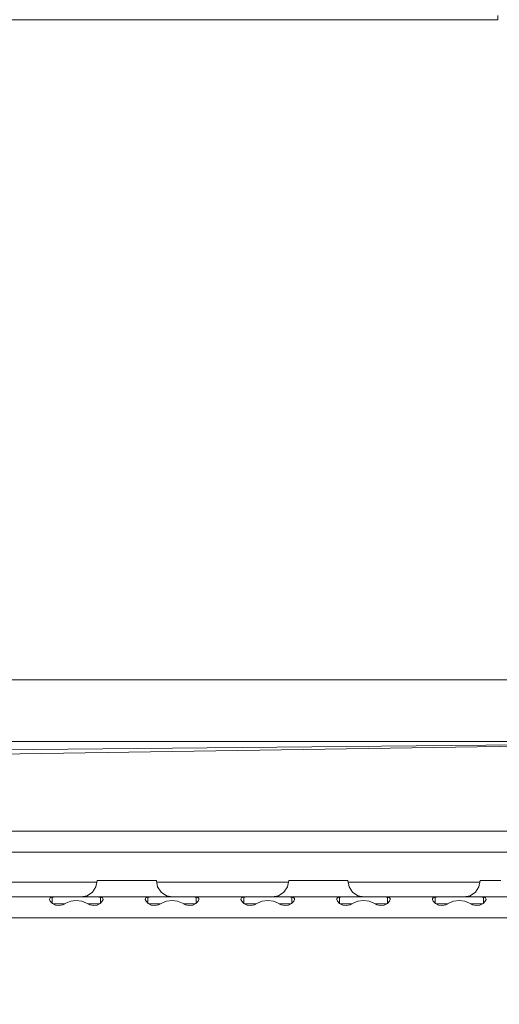
# Model space of a CAD drawing. Units: millimetres. Extents: x 615 to 9964, y -400 to 3658.
# Drawn here: x 4188 to 4348, y 1141 to 1470 of the extents above; entities that cross this region are included whole.
import ezdxf

# ---------------------------------------------------------------- set-up
doc = ezdxf.new("R2010")
doc.units = ezdxf.units.MM
doc.layers.add('1', color=7, linetype='Continuous', true_color=0xffffff)
doc.styles.add('blockfont', font='simplex.shx')
doc.dimstyles.get("Standard").update_dxf_attribs({"dimtxt": 0.18, "dimasz": 0.18, "dimexe": 0.18, "dimexo": 0.0625, "dimgap": 0.09, "dimtad": 0, "dimtih": 1, "dimtoh": 1, "dimdec": 4, "dimzin": 0, "dimdsep": 46, "dimtxsty": 'Standard', "dimcen": 0.09, "dimadec": 0, "dimazin": 0, "dimtfac": 1, "dimtdec": 4, "dimtofl": 0, "dimtmove": 0, "dimatfit": 3, "dimfxl": 1, "dimtolj": 1, "dimtzin": 0, "dimarcsym": 0})

# ---------------------------------------------------------------- blocks, each defined once
blk = doc.blocks.new('_U3')
at = {"layer": '1', "color": 18, "lineweight": 13}
for p, q in [((4820, 1400), (4820, 108)), ((1584, 266.687438), (1584, 108)), ((1584, 110), (3066.802083, 110)), ((4820, 110), (3337.197917, 110)), ((3093.302083, 35), (3068.302083, 35)), ((3068.302083, 35), (3068.302083, -58.75)), ((3324.96875, 35), (3299.96875, 35)), ((3324.96875, -58.75), (3324.96875, 35)), ((3068.302083, -58.75), (3093.302083, -58.75)), ((3299.96875, -58.75), (3324.96875, -58.75))]:
    blk.add_line(p, q, dxfattribs=at)
at = {"layer": '1', "color": 18, "lineweight": 70}
for points in [[(1584, 110), (1633.999951, 123.39746), (1634.000049, 96.60254)], [(4820, 110), (4770.000049, 96.60254), (4769.999951, 123.39746)]]:
    blk.add_solid(points, dxfattribs=at)
at = {"layer": '1', "color": 18, "linetype": 'Continuous', "lineweight": 13, "char_height": 50, "attachment_point": 7, "line_spacing_factor": 0.903614, "style": 'blockfont'}
for s, insert in [('\\W1.2752;127.4', (3070.952083, 71.104167)), ('\\W1.1591;3236', (3092.827083, -50.770833))]:
    blk.add_mtext(s, dxfattribs=dict(at, insert=insert))
blk = doc.blocks.new('_U4')
at = {"layer": '1', "color": 18, "lineweight": 13}
for p, q in [((844.749766, 1254.050002), (844.749766, 3360.631739)), ((844.749766, 3358.631739), (2582.020716, 3358.631739)), ((4820, 3358.631739), (3082.72905, 3358.631739)), ((2608.520716, 3283.631739), (2583.520716, 3283.631739)), ((2583.520716, 3283.631739), (2583.520716, 3189.881739)), ((2840.187383, 3283.631739), (2815.187383, 3283.631739)), ((2840.187383, 3189.881739), (2840.187383, 3283.631739)), ((2583.520716, 3189.881739), (2608.520716, 3189.881739)), ((2815.187383, 3189.881739), (2840.187383, 3189.881739))]:
    blk.add_line(p, q, dxfattribs=at)
at = {"layer": '1', "color": 18, "lineweight": 70}
for points in [[(844.749766, 3358.631739), (894.749717, 3372.029198), (894.749815, 3345.234279)], [(4820, 3358.631739), (4770.000049, 3345.234279), (4769.999951, 3372.029198)]]:
    blk.add_solid(points, dxfattribs=at)
at = {"layer": '1', "color": 18, "linetype": 'Continuous', "lineweight": 13, "char_height": 50, "attachment_point": 7, "line_spacing_factor": 0.903614, "style": 'blockfont'}
for s, insert in [('\\W1.2899;156.5', (2586.170716, 3319.735906)), ('\\W1.1047;BBC', (2925.44155, 3319.735906)), ('\\W1.1591;3975', (2608.045716, 3197.860906))]:
    blk.add_mtext(s, dxfattribs=dict(at, insert=insert))

msp = doc.modelspace()

# ---------------------------------------------------------------- linework, layer by layer
at = {"layer": '1', "color": 18, "linetype": 'Continuous', "lineweight": 13}
for p, q in [((4196.66, 1470.000029), (4121.339756, 1470.000029)), ((4196.66, 1470.000029), (4271.979767, 1470.000029)), ((4271.979767, 1470.000029), (4347.30007, 1470.000029)), ((4347.30007, 1471.400023), (4347.30007, 1470.000029)), ((4415.626543, 1249.242552), (3888.939338, 1249.242552)), ((4415.626543, 1249.242529), (3888.939338, 1249.242529)), ((4110.516506, 1228.605039), (4451.902407, 1228.605039)), ((4110.516506, 1223.224814), (4451.020735, 1228.461966)), ((4110.516506, 1225.167595), (4451.900976, 1228.344925)), ((4112.392341, 1228.605017), (4451.020735, 1228.605017)), ((3947.256761, 1198.583491), (4755.643385, 1198.583491)), ((3947.256761, 1198.583469), (4755.643385, 1198.583469)), ((4765.206354, 1191.583522), (3937.691646, 1191.583522)), ((4765.206354, 1191.583499), (3937.691646, 1191.583499)), ((4213.351894, 1181.583509), (4169.329987, 1181.583509)), ((4213.03268, 1179.978713), (4211.840111, 1178.194389)), ((4213.451343, 1182.083473), (4213.03268, 1179.978713)), ((4214.315849, 1182.083473), (4213.451343, 1182.083473)), ((4216.75964, 1182.083473), (4214.315849, 1182.083473)), ((4220.361191, 1182.083473), (4216.75964, 1182.083473)), ((4224.496322, 1182.083473), (4220.361191, 1182.083473)), ((4228.45121, 1182.083473), (4224.496322, 1182.083473)), ((4231.541115, 1182.083473), (4228.45121, 1182.083473)), ((4233.232456, 1182.083473), (4231.541115, 1182.083473)), ((4233.232456, 1182.083473), (4233.642059, 1179.978713)), ((4277.351547, 1181.583509), (4233.329753, 1181.583509)), ((4233.642059, 1179.978713), (4234.808403, 1178.194389)), ((4277.032333, 1179.978713), (4275.84024, 1178.194389)), ((4277.450996, 1182.083473), (4277.032333, 1179.978713)), ((4278.315502, 1182.083473), (4277.450996, 1182.083473)), ((4280.759769, 1182.083473), (4278.315502, 1182.083473)), ((4284.360903, 1182.083473), (4280.759769, 1182.083473)), ((4288.496512, 1182.083473), (4284.360903, 1182.083473)), ((4292.451399, 1182.083473), (4288.496512, 1182.083473)), ((4295.541304, 1182.083473), (4292.451399, 1182.083473)), ((4297.232645, 1182.083473), (4295.541304, 1182.083473)), ((4297.232645, 1182.083473), (4297.642248, 1179.978713)), ((4341.351736, 1181.583509), (4297.329942, 1181.583509)), ((4297.642248, 1179.978713), (4298.808592, 1178.194389)), ((4341.032522, 1179.978713), (4339.84043, 1178.194389)), ((4341.451185, 1182.083473), (4341.032522, 1179.978713)), ((4342.315691, 1182.083473), (4341.451185, 1182.083473)), ((4344.759959, 1182.083473), (4342.315691, 1182.083473)), ((4348.361033, 1182.083473), (4344.759959, 1182.083473)), ((4181.509929, 1176.583514), (4199.392753, 1176.583514)), ((4197.496849, 1175.792798), (4197.552162, 1176.067337)), ((4197.76197, 1175.136551), (4197.496849, 1175.792798)), ((4197.552162, 1176.067337), (4197.719055, 1176.265463)), ((4198.394733, 1176.509604), (4197.719055, 1176.265463)), ((4198.883968, 1176.565871), (4198.394733, 1176.509604)), ((4198.394733, 1174.515239), (4198.394733, 1176.509604)), ((4199.392753, 1176.583514), (4198.883968, 1176.565871)), ((4199.392753, 1176.583514), (4202.074962, 1176.583514)), ((4205.450969, 1176.583514), (4202.074962, 1176.583514)), ((4206.452804, 1176.583514), (4205.450969, 1176.583514)), ((4208.683925, 1176.583514), (4206.452804, 1176.583514)), ((4210.055786, 1177.002177), (4207.951027, 1176.583514)), ((4210.827308, 1176.583514), (4208.683925, 1176.583514)), ((4210.055786, 1177.002177), (4211.840111, 1178.194389)), ((4213.509517, 1176.583514), (4210.827308, 1176.583514)), ((4213.509517, 1176.583514), (4214.021641, 1176.565632)), ((4231.392341, 1176.583514), (4213.509517, 1176.583514)), ((4214.507538, 1176.509604), (4214.021641, 1176.565632)), ((4214.507538, 1176.509604), (4214.507538, 1174.515239)), ((4214.507538, 1176.509604), (4215.183216, 1176.265463)), ((4215.405422, 1175.792798), (4215.140301, 1175.136551)), ((4215.183216, 1176.265463), (4215.350109, 1176.067337)), ((4215.350109, 1176.067337), (4215.405422, 1175.792798)), ((4229.496914, 1175.792798), (4229.552227, 1176.067337)), ((4229.762035, 1175.136551), (4229.496914, 1175.792798)), ((4229.552227, 1176.067337), (4229.71912, 1176.265463)), ((4230.394321, 1176.509604), (4229.71912, 1176.265463)), ((4230.884033, 1176.565871), (4230.394321, 1176.509604)), ((4230.394321, 1174.515707), (4230.394321, 1176.509604)), ((4231.392341, 1176.583514), (4230.884033, 1176.565871)), ((4234.075027, 1176.583514), (4231.392341, 1176.583514)), ((4236.21841, 1176.583514), (4234.075027, 1176.583514)), ((4236.553627, 1177.002177), (4234.808403, 1178.194389)), ((4238.450962, 1176.583514), (4236.21841, 1176.583514)), ((4236.553627, 1177.002177), (4238.61261, 1176.583514)), ((4241.451221, 1176.583514), (4238.450962, 1176.583514)), ((4242.827373, 1176.583514), (4241.451221, 1176.583514)), ((4245.509582, 1176.583514), (4242.827373, 1176.583514)), ((4245.509582, 1176.583514), (4246.021705, 1176.565632)), ((4263.392406, 1176.583514), (4245.509582, 1176.583514)), ((4246.507602, 1176.509604), (4246.021705, 1176.565632)), ((4246.507602, 1176.509604), (4246.507602, 1174.515239)), ((4246.507602, 1176.509604), (4247.183281, 1176.265463)), ((4247.405487, 1175.792798), (4247.140365, 1175.136551)), ((4247.183281, 1176.265463), (4247.350174, 1176.067337)), ((4247.350174, 1176.067337), (4247.405487, 1175.792798)), ((4261.496979, 1175.792798), (4261.552292, 1176.067337)), ((4261.761623, 1175.136551), (4261.496979, 1175.792798)), ((4261.552292, 1176.067337), (4261.719185, 1176.265463)), ((4262.394386, 1176.509604), (4261.719185, 1176.265463)), ((4262.884098, 1176.565871), (4262.394386, 1176.509604)), ((4262.394386, 1174.515655), (4262.394386, 1176.509604)), ((4263.392406, 1176.583514), (4262.884098, 1176.565871)), ((4266.075092, 1176.583514), (4263.392406, 1176.583514)), ((4268.217998, 1176.583514), (4266.075092, 1176.583514)), ((4270.451027, 1176.583514), (4268.217998, 1176.583514)), ((4272.684055, 1176.583514), (4270.451027, 1176.583514)), ((4274.055916, 1177.002177), (4271.951156, 1176.583514)), ((4274.827438, 1176.583514), (4272.684055, 1176.583514)), ((4274.055916, 1177.002177), (4275.84024, 1178.194389)), ((4277.509647, 1176.583514), (4274.827438, 1176.583514)), ((4277.509647, 1176.583514), (4278.02177, 1176.565632)), ((4295.392531, 1176.583514), (4277.509647, 1176.583514)), ((4278.507667, 1176.509604), (4278.02177, 1176.565632)), ((4278.507667, 1176.509604), (4278.507667, 1174.515655)), ((4278.507667, 1176.509604), (4279.183346, 1176.265463)), ((4279.405552, 1175.792798), (4279.14043, 1175.136551)), ((4279.183346, 1176.265463), (4279.349762, 1176.067337)), ((4279.349762, 1176.067337), (4279.405552, 1175.792798)), ((4293.497103, 1175.792798), (4293.552416, 1176.067337)), ((4293.761748, 1175.136551), (4293.497103, 1175.792798)), ((4293.552416, 1176.067337), (4293.719309, 1176.265463)), ((4294.394511, 1176.509604), (4293.719309, 1176.265463)), ((4294.884222, 1176.565871), (4294.394511, 1176.509604)), ((4294.394511, 1174.515655), (4294.394511, 1176.509604)), ((4295.392531, 1176.583514), (4294.884222, 1176.565871)), ((4298.075217, 1176.583514), (4295.392531, 1176.583514)), ((4300.218123, 1176.583514), (4298.075217, 1176.583514)), ((4300.553816, 1177.002177), (4298.808592, 1178.194389)), ((4302.451151, 1176.583514), (4300.218123, 1176.583514)), ((4300.553816, 1177.002177), (4302.612322, 1176.583514)), ((4305.451411, 1176.583514), (4302.451151, 1176.583514)), ((4306.827563, 1176.583514), (4305.451411, 1176.583514)), ((4309.509772, 1176.583514), (4306.827563, 1176.583514)), ((4309.509772, 1176.583514), (4310.021895, 1176.565632)), ((4327.392596, 1176.583514), (4309.509772, 1176.583514)), ((4310.507792, 1176.509604), (4310.021895, 1176.565632)), ((4310.507792, 1176.509604), (4310.507792, 1174.515655)), ((4310.507792, 1176.509604), (4311.18347, 1176.265463)), ((4311.405199, 1175.792798), (4311.140555, 1175.136551)), ((4311.18347, 1176.265463), (4311.349886, 1176.067337)), ((4311.349886, 1176.067337), (4311.405199, 1175.792798)), ((4325.497168, 1175.792798), (4325.552481, 1176.067337)), ((4325.761812, 1175.136551), (4325.497168, 1175.792798)), ((4325.552481, 1176.067337), (4325.718897, 1176.265463)), ((4326.394575, 1176.509604), (4325.718897, 1176.265463)), ((4326.884287, 1176.565871), (4326.394575, 1176.509604)), ((4326.394575, 1174.515655), (4326.394575, 1176.509604)), ((4327.392596, 1176.583514), (4326.884287, 1176.565871)), ((4330.074805, 1176.583514), (4327.392596, 1176.583514)), ((4333.451288, 1176.583514), (4330.074805, 1176.583514)), ((4334.453123, 1176.583514), (4333.451288, 1176.583514)), ((4336.684244, 1176.583514), (4334.453123, 1176.583514)), ((4338.056105, 1177.002177), (4335.951346, 1176.583514)), ((4338.827151, 1176.583514), (4336.684244, 1176.583514)), ((4338.056105, 1177.002177), (4339.84043, 1178.194389)), ((4341.509836, 1176.583514), (4338.827151, 1176.583514)), ((4341.509836, 1176.583514), (4342.021483, 1176.565632)), ((4359.39266, 1176.583514), (4341.509836, 1176.583514)), ((4342.507857, 1176.509604), (4342.021483, 1176.565632)), ((4342.507857, 1176.509604), (4342.507857, 1174.515655)), ((4342.507857, 1176.509604), (4343.183058, 1176.265463)), ((4343.405264, 1175.792798), (4343.14062, 1175.136551)), ((4343.183058, 1176.265463), (4343.349951, 1176.067337)), ((4343.349951, 1176.067337), (4343.405264, 1175.792798)), ((4198.473411, 1174.437985), (4197.76197, 1175.136551)), ((4199.523407, 1173.898563), (4198.473411, 1174.437985)), ((4202.074962, 1174.28349), (4198.774139, 1174.28349)), ((4200.752216, 1173.706159), (4199.523407, 1173.898563)), ((4201.972442, 1173.934802), (4200.752216, 1173.706159)), ((4202.998119, 1174.496755), (4201.972442, 1173.934802)), ((4202.608867, 1174.28349), (4202.074962, 1174.28349)), ((4202.998119, 1174.496755), (4204.575496, 1175.219521)), ((4206.450897, 1175.438151), (4204.575496, 1175.219521)), ((4208.326774, 1175.219521), (4206.450897, 1175.438151)), ((4209.904152, 1174.496755), (4208.326774, 1175.219521)), ((4209.904152, 1174.496755), (4210.929828, 1173.934802)), ((4210.827308, 1174.28349), (4210.293404, 1174.28349)), ((4214.128132, 1174.28349), (4210.827308, 1174.28349)), ((4212.150055, 1173.706159), (4210.929828, 1173.934802)), ((4213.378864, 1173.898563), (4212.150055, 1173.706159)), ((4214.428859, 1174.437985), (4213.378864, 1173.898563)), ((4215.140301, 1175.136551), (4214.428859, 1174.437985)), ((4230.473476, 1174.437985), (4229.762035, 1175.136551)), ((4231.523472, 1173.898563), (4230.473476, 1174.437985)), ((4234.075027, 1174.28349), (4230.774204, 1174.28349)), ((4232.752281, 1173.706159), (4231.523472, 1173.898563)), ((4233.972507, 1173.934802), (4232.752281, 1173.706159)), ((4234.998184, 1174.496755), (4233.972507, 1173.934802)), ((4234.608932, 1174.28349), (4234.075027, 1174.28349)), ((4234.998184, 1174.496755), (4236.575561, 1175.219521)), ((4238.450962, 1175.438151), (4236.575561, 1175.219521)), ((4240.326839, 1175.219521), (4238.450962, 1175.438151)), ((4241.90374, 1174.496755), (4240.326839, 1175.219521)), ((4241.90374, 1174.496755), (4242.929893, 1173.934802)), ((4242.293173, 1174.28349), (4242.827373, 1174.28349)), ((4246.12806, 1174.28349), (4242.827373, 1174.28349)), ((4244.15012, 1173.706159), (4242.929893, 1173.934802)), ((4245.378452, 1173.898563), (4244.15012, 1173.706159)), ((4246.428924, 1174.437985), (4245.378452, 1173.898563)), ((4247.140365, 1175.136551), (4246.428924, 1174.437985)), ((4262.473541, 1174.437985), (4261.761623, 1175.136551)), ((4263.523536, 1173.898563), (4262.473541, 1174.437985)), ((4262.774269, 1174.28349), (4266.075092, 1174.28349)), ((4264.752346, 1173.706159), (4263.523536, 1173.898563)), ((4265.972572, 1173.934802), (4264.752346, 1173.706159)), ((4266.998249, 1174.496755), (4265.972572, 1173.934802)), ((4266.075092, 1174.28349), (4266.608996, 1174.28349)), ((4266.998249, 1174.496755), (4268.575626, 1175.219521)), ((4270.451027, 1175.438151), (4268.575626, 1175.219521)), ((4272.326427, 1175.219521), (4270.451027, 1175.438151)), ((4273.903805, 1174.496755), (4272.326427, 1175.219521)), ((4273.903805, 1174.496755), (4274.929958, 1173.934802)), ((4274.293238, 1174.28349), (4274.827438, 1174.28349)), ((4274.827438, 1174.28349), (4278.127784, 1174.28349)), ((4276.150184, 1173.706159), (4274.929958, 1173.934802)), ((4277.378517, 1173.898563), (4276.150184, 1173.706159)), ((4278.428512, 1174.437985), (4277.378517, 1173.898563)), ((4279.14043, 1175.136551), (4278.428512, 1174.437985)), ((4294.473665, 1174.437985), (4293.761748, 1175.136551)), ((4295.523661, 1173.898563), (4294.473665, 1174.437985)), ((4294.774393, 1174.28349), (4298.075217, 1174.28349)), ((4296.75247, 1173.706159), (4295.523661, 1173.898563)), ((4297.972697, 1173.934802), (4296.75247, 1173.706159)), ((4298.998373, 1174.496755), (4297.972697, 1173.934802)), ((4298.075217, 1174.28349), (4298.609121, 1174.28349)), ((4298.998373, 1174.496755), (4300.575751, 1175.219521)), ((4302.451151, 1175.438151), (4300.575751, 1175.219521)), ((4304.326552, 1175.219521), (4302.451151, 1175.438151)), ((4305.903929, 1174.496755), (4304.326552, 1175.219521)), ((4305.903929, 1174.496755), (4306.930083, 1173.934802)), ((4306.293362, 1174.28349), (4306.827563, 1174.28349)), ((4310.127909, 1174.28349), (4306.827563, 1174.28349)), ((4308.149832, 1173.706159), (4306.930083, 1173.934802)), ((4309.378641, 1173.898563), (4308.149832, 1173.706159)), ((4310.428637, 1174.437985), (4309.378641, 1173.898563)), ((4311.140555, 1175.136551), (4310.428637, 1174.437985)), ((4326.47373, 1174.437985), (4325.761812, 1175.136551)), ((4327.523726, 1173.898563), (4326.47373, 1174.437985)), ((4330.074805, 1174.28349), (4326.774458, 1174.28349)), ((4328.752535, 1173.706159), (4327.523726, 1173.898563)), ((4329.972285, 1173.934802), (4328.752535, 1173.706159)), ((4330.998438, 1174.496755), (4329.972285, 1173.934802)), ((4330.609005, 1174.28349), (4330.074805, 1174.28349)), ((4330.998438, 1174.496755), (4332.575815, 1175.219521)), ((4334.451216, 1175.438151), (4332.575815, 1175.219521)), ((4336.326617, 1175.219521), (4334.451216, 1175.438151)), ((4337.903994, 1174.496755), (4336.326617, 1175.219521)), ((4337.903994, 1174.496755), (4338.929671, 1173.934802)), ((4338.827151, 1174.28349), (4338.293246, 1174.28349)), ((4342.127974, 1174.28349), (4338.827151, 1174.28349)), ((4340.149897, 1173.706159), (4338.929671, 1173.934802)), ((4341.378706, 1173.898563), (4340.149897, 1173.706159)), ((4342.428702, 1174.437985), (4341.378706, 1173.898563)), ((4343.14062, 1175.136551), (4342.428702, 1174.437985)), ((4084.506598, 1169.583566), (4767.451304, 1169.583566)), ((4639.518945, 1169.583544), (4084.50678, 1169.583544))]:
    msp.add_line(p, q, dxfattribs=at)

# ---------------------------------------------------------------- dimensions: what is measured, and where the dimension line sits
for base, p1, p2, text, picture, middle in [((4820, 3358.631739), (844.749766, 1254.050002), (4820, 3450), '<>\\P[\\C18;\\H50.00;\\Fsimplex.shx;3975\\Fsimplex.shx;\\H50.00;\\C18; ]\\C18;\\H50.00;\\Fsimplex.shx;BBC\\Fsimplex.shx;\\H50.00;\\C18;', '_U4', (2832.374883, 3358.631739)), ((4820, 110), (1584, 266.687438), (4820, 1400), '<>\\P[\\C18;\\H50.00;\\Fsimplex.shx;3236\\Fsimplex.shx;\\H50.00;\\C18; ]', '_U3', (3202, 110))]:
    dim = msp.add_linear_dim(base=base, p1=p1, p2=p2, text=text, dimstyle='Standard', override={"dimtxt": 50, "dimasz": 50, "dimexe": 2, "dimexo": 0, "dimgap": 1.5, "dimtih": 1, "dimtoh": 1, "dimdec": 1, "dimlfac": 0.03937, "dimzin": 8, "dimdsep": 46, "dimlunit": 2, "dimtxsty": 'blockfont', "dimsah": 1, "dimse1": 0, "dimse2": 0, "dimsd1": 0, "dimsd2": 0, "dimclrd": 18, "dimclre": 18, "dimclrt": 18, "dimtol": 0, "dimtm": -0.1, "dimtfac": 1, "dimtdec": 2, "dimtofl": 1, "dimtmove": 0, "dimtzin": 8, "dimlwd": 13, "dimlwe": 13}, dxfattribs=at)
    dim.commit()
    dim.dimension.update_dxf_attribs({"geometry": picture, "text_midpoint": middle, "dimtype": 160})

doc.saveas('drawing.dxf')
